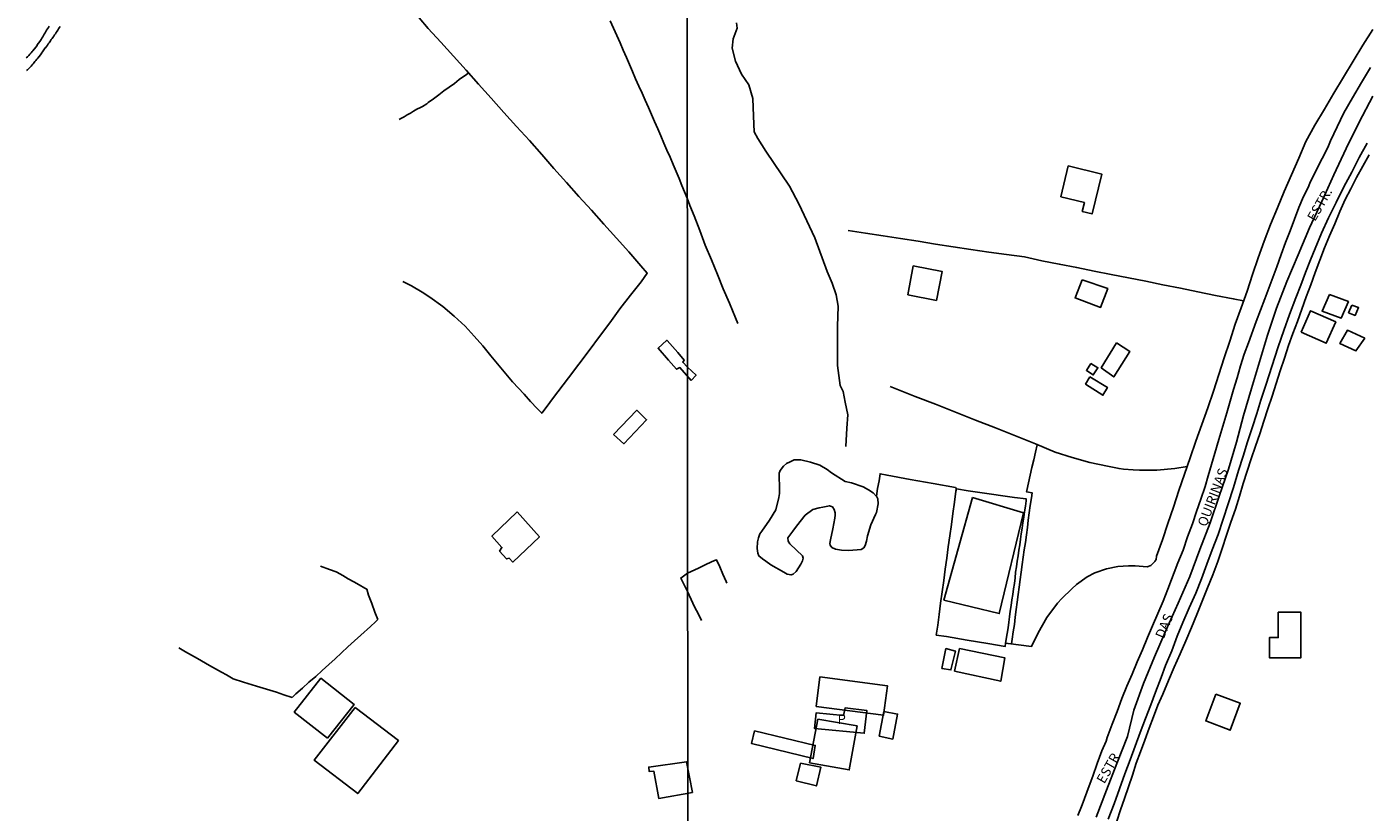
# Model space of a CAD drawing. Units: millimetres. Extents: x 190363 to 192779, y 1663199 to 1665984.
# Drawn here: x 191158 to 191504, y 1663358 to 1663561 of the extents above; entities that cross this region are included whole.
import ezdxf
from ezdxf.enums import TextEntityAlignment as Align

# ---------------------------------------------------------------- set-up
doc = ezdxf.new("R2010")
doc.units = ezdxf.units.MM
for name, color, linetype in [('EDIFICACAO_REFERENCIAL', 30, 'Continuous'), ('IMAGEM', 7, 'Continuous'), ('V-EDIFICACAO', 60, 'Continuous'), ('V-EIXO_DE_LOGRADOURO', 3, 'Continuous'), ('V-LAGOA', 5, 'Continuous'), ('V-LOTE', 1, 'Continuous'), ('V-NOME_DOS_LOGRADOUROS', 7, 'Continuous'), ('V-QUADRA', 6, 'Continuous'), ('V-REFERENCIA', 2, 'Continuous'), ('V-TALVEGUE', 7, 'Continuous'), ('V-TESTADA', 5, 'Continuous'), ('X-LIMITE_1000', 7, 'Continuous')]:
    doc.layers.add(name, color=color, linetype=linetype)
picture_1 = doc.add_image_def('image1.jpg', size_in_pixel=(4026, 4633))

msp = doc.modelspace()

# ---------------------------------------------------------------- linework, layer by layer
at = {"layer": 'EDIFICACAO_REFERENCIAL'}
for points in [[(191425.33, 1663517.29), (191427.26, 1663525.22), (191435.9, 1663523.12), (191433.4, 1663512.83), (191430.87, 1663513.44), (191431.44, 1663515.8), (191425.33, 1663517.29)], [(191385.71, 1663491.93), (191387.16, 1663499.41), (191394.6, 1663497.97), (191393.15, 1663490.49), (191385.71, 1663491.93)], [(191487.46, 1663482.28), (191489.89, 1663487.81), (191496.43, 1663484.93), (191494, 1663479.4), (191487.46, 1663482.28)], [(191402.49, 1663439.55), (191415.69, 1663435.56), (191409.39, 1663409.56), (191395.1, 1663413.02), (191402.49, 1663439.55)], [(191481.55, 1663409.88), (191487.42, 1663409.88), (191487.42, 1663398.14), (191479.29, 1663398.14), (191479.29, 1663403.34), (191481.55, 1663403.34), (191481.55, 1663409.88)], [(191235.62, 1663377.34), (191242.5, 1663386.09), (191233.91, 1663392.84), (191227.03, 1663384.09), (191235.62, 1663377.34)], [(191362.03, 1663385.56), (191379.46, 1663383.29), (191380.45, 1663390.89), (191363.02, 1663393.16), (191362.03, 1663385.56)], [(191362.48, 1663382.27), (191372.63, 1663380.53), (191370.58, 1663369.13), (191360.32, 1663370.98), (191362.48, 1663382.27)]]:
    msp.add_lwpolyline(points, close=True, dxfattribs=at)
at = {"layer": 'V-EDIFICACAO'}
for points in [[(191430.84, 1663495.78), (191429.03, 1663491.14), (191435.6, 1663488.65), (191437.45, 1663493.54), (191430.84, 1663495.78)], [(191494.86, 1663492.05), (191499.73, 1663490.2), (191497.86, 1663485.93), (191492.89, 1663487.69), (191494.86, 1663492.05)], [(191500.59, 1663489.26), (191502.36, 1663488.63), (191501.45, 1663486.61), (191499.75, 1663487.29), (191500.59, 1663489.26)], [(191329.74, 1663469.82), (191326.77, 1663473.14), (191325.92, 1663472.69), (191323.8, 1663475.08), (191321.13, 1663478.12), (191323.35, 1663480.09), (191323.5, 1663480.09), (191326.24, 1663477.02), (191327.91, 1663475), (191327.52, 1663474.51), (191328.74, 1663473.27), (191330.98, 1663471.2), (191329.74, 1663469.82)], [(191439.71, 1663479.54), (191435.79, 1663473.07), (191435.79, 1663473.07), (191439.03, 1663470.7), (191439.03, 1663470.7), (191443.18, 1663477.25), (191439.71, 1663479.54)], [(191503.92, 1663480.72), (191499.46, 1663482.75), (191497.53, 1663479.32), (191501.67, 1663477.41), (191503.92, 1663480.72)], [(191433.1, 1663474.22), (191431.94, 1663472.37), (191433.69, 1663471.24), (191434.92, 1663473.07), (191434.92, 1663473.07), (191433.1, 1663474.22)], [(191432.86, 1663470.69), (191431.73, 1663468.86), (191436.22, 1663465.99), (191437.36, 1663467.99), (191432.86, 1663470.69)], [(191309.63, 1663455.86), (191312.3, 1663453.44), (191318.16, 1663459.65), (191315.62, 1663462.1), (191309.63, 1663455.86)], [(191284.65, 1663435.88), (191278.15, 1663429.56), (191280.73, 1663426.66), (191280.15, 1663425.64), (191281.96, 1663423.68), (191282.65, 1663423.84), (191283.55, 1663422.87), (191290.44, 1663429.34), (191284.65, 1663435.88)], [(191394.52, 1663395.37), (191396.9, 1663394.97), (191398.1, 1663399.82), (191398.1, 1663399.82), (191395.59, 1663400.51), (191395.59, 1663400.51), (191394.52, 1663395.37)], [(191399.11, 1663400.56), (191397.82, 1663394.7), (191409.79, 1663392.08), (191409.79, 1663392.08), (191409.79, 1663392.08), (191410.87, 1663398.08), (191399.11, 1663400.56)], [(191465.43, 1663388.73), (191462.81, 1663381.79), (191469.11, 1663379.38), (191471.73, 1663386.39), (191465.43, 1663388.73)], [(191242.76, 1663385.24), (191232.2, 1663371.64), (191243.46, 1663363.04), (191253.97, 1663376.74), (191242.76, 1663385.24)], [(191369.1, 1663383.19), (191369.56, 1663385.2), (191375.16, 1663384.47), (191375.16, 1663384.47), (191375.16, 1663384.47), (191374.46, 1663378.63), (191374.46, 1663378.63), (191374.46, 1663378.63), (191361.58, 1663379.87), (191361.58, 1663379.87), (191362.02, 1663383.86), (191362.02, 1663383.86), (191369.1, 1663383.19), (191369.1, 1663383.19)], [(191379.57, 1663384.27), (191378.37, 1663377.89), (191381.84, 1663377.11), (191383.11, 1663383.58), (191379.57, 1663384.27)], [(191346.11, 1663379.24), (191345.32, 1663375.95), (191361.22, 1663372.07), (191361.22, 1663372.07), (191361.81, 1663375.49), (191346.11, 1663379.24)], [(191330.03, 1663363.27), (191321.33, 1663361.77), (191320.01, 1663368.85), (191318.81, 1663368.75), (191318.74, 1663369.89), (191328.53, 1663371.27), (191330.03, 1663363.27)], [(191357.96, 1663370.89), (191356.87, 1663366.33), (191362.1, 1663365.01), (191363.23, 1663369.87), (191357.96, 1663370.89)]]:
    msp.add_lwpolyline(points, close=True, dxfattribs=at)
at = {"layer": 'V-EIXO_DE_LOGRADOURO'}
msp.add_lwpolyline([(191434.44, 1663356.94), (191437.12, 1663363.89), (191439.85, 1663370.84), (191442.61, 1663377.76), (191444.18, 1663384.57), (191446.75, 1663391.49), (191449.54, 1663398.41), (191452.58, 1663405.33), (191455.64, 1663412.25), (191458.7, 1663419.17), (191461.24, 1663426.09), (191463.92, 1663433.01), (191466.29, 1663439.93), (191468.66, 1663446.88), (191470.73, 1663453.83), (191472.58, 1663460.78), (191474.65, 1663467.7), (191476.72, 1663474.62), (191478.79, 1663481.54), (191481.08, 1663488.46), (191483.81, 1663495.38), (191486.68, 1663502.3), (191489.69, 1663509.22), (191492.86, 1663516.08), (191495.95, 1663522.92), (191499.1, 1663529.76), (191502.52, 1663536.54), (191506.03, 1663543.27)], dxfattribs=at)
at = {"layer": 'V-LAGOA'}
msp.add_lwpolyline([(191370.42, 1663425.84), (191372.62, 1663426), (191373.65, 1663426.11), (191374.35, 1663426.5), (191374.75, 1663427.18), (191375.08, 1663428.22), (191375.3, 1663429.6), (191376.2, 1663432.51), (191377.35, 1663435.17), (191377.62, 1663435.71), (191378.08, 1663437.89), (191377.98, 1663439.16), (191377.72, 1663439.75), (191376.78, 1663440.71), (191375.59, 1663441.49), (191374.21, 1663442.3), (191371.14, 1663443.33), (191369.53, 1663443.65), (191365.98, 1663445.94), (191364.88, 1663446.76), (191362.95, 1663447.91), (191360.57, 1663448.69), (191358.04, 1663449.24), (191356.34, 1663449.24), (191355.35, 1663448.8), (191354.34, 1663448.31), (191353.56, 1663447.62), (191352.75, 1663446.55), (191352.5, 1663445.81), (191352.46, 1663444.55), (191352.52, 1663442.69), (191352.52, 1663440.58), (191352.35, 1663439.52), (191351.58, 1663436.39), (191349.95, 1663433.68), (191347.99, 1663430.88), (191347.49, 1663430.13), (191347.15, 1663429.13), (191346.89, 1663428.06), (191346.77, 1663426.4), (191346.97, 1663425.19), (191347.22, 1663424.44), (191348.14, 1663423.72), (191349.04, 1663423.07), (191350.28, 1663422.16), (191353.64, 1663420.21), (191354.56, 1663419.71), (191355.53, 1663419.54), (191356.12, 1663419.74), (191356.84, 1663420.42), (191358.11, 1663422.33), (191358.48, 1663423.14), (191358.69, 1663423.91), (191358.48, 1663424.46), (191356.93, 1663425.95), (191355.22, 1663427.6), (191354.83, 1663428.28), (191354.72, 1663429.11), (191356.02, 1663430.87), (191356.93, 1663432.14), (191359.2, 1663434.98), (191361.15, 1663436.42), (191362.78, 1663436.87), (191363.76, 1663437.09), (191365.45, 1663437.41), (191366.22, 1663437.1), (191366.66, 1663436.43), (191366.94, 1663435.62), (191366.91, 1663434.97), (191366.88, 1663434.18), (191366.38, 1663431.45), (191365.77, 1663428.57), (191365.54, 1663427.64), (191365.63, 1663427.2), (191366.13, 1663426.66), (191367, 1663426.19), (191368.6, 1663425.95), (191370.42, 1663425.84)], close=True, dxfattribs=at)
at = {"layer": 'V-LOTE'}
for points in [[(191255.08, 1663495.39), (191257.33, 1663494.29), (191260.12, 1663492.64), (191262.14, 1663491.35), (191265.42, 1663488.95), (191268.36, 1663486.39), (191271.2, 1663483.83), (191273.58, 1663481.27), (191275.83, 1663478.71), (191277.92, 1663476.15), (191280.03, 1663473.59), (191282.18, 1663471.01), (191283.51, 1663469.42), (191286.46, 1663466.23), (191288.15, 1663464.38), (191289.87, 1663462.54), (191291.07, 1663461.3), (191292.49, 1663463.17), (191293.85, 1663465.05), (191297.94, 1663470.44), (191300.61, 1663474.01), (191303.28, 1663477.58), (191305.95, 1663481.15), (191308.62, 1663484.72), (191311.29, 1663488.29), (191314.04, 1663491.8), (191316.75, 1663495.31), (191318.34, 1663497.56), (191316.69, 1663499.42), (191313.54, 1663503.01), (191310.35, 1663506.6), (191307.12, 1663510.19), (191303.89, 1663513.78), (191300.66, 1663517.37), (191297.43, 1663520.96), (191294.2, 1663524.55), (191291.03, 1663528.18), (191287.84, 1663531.81), (191284.52, 1663535.44), (191281.2, 1663539.07), (191277.97, 1663542.72), (191274.67, 1663546.37), (191271.52, 1663550.02), (191268.24, 1663553.61), (191264.96, 1663557.2), (191261.68, 1663560.79), (191259.36, 1663563.51)], [(191308.78, 1663562.75), (191309.64, 1663560.84), (191310.49, 1663558.93), (191311.32, 1663557.02), (191312.11, 1663555.14), (191312.94, 1663553.3), (191313.72, 1663551.46), (191314.55, 1663549.62), (191315.31, 1663547.74), (191316.14, 1663545.87), (191317.04, 1663544.04), (191317.84, 1663542.2), (191318.64, 1663540.36), (191319.44, 1663538.52), (191320.24, 1663536.68), (191321.04, 1663534.84), (191321.84, 1663533), (191322.64, 1663531.16), (191323.44, 1663529.32), (191324.29, 1663527.48), (191325.08, 1663525.64), (191325.81, 1663523.8), (191326.58, 1663521.99), (191327.28, 1663520.18), (191328, 1663518.54), (191328.7, 1663516.93)], [(191506.03, 1663560.52), (191503.46, 1663556.41), (191500.98, 1663552.33), (191498.47, 1663548.21), (191495.96, 1663544.07), (191493.5, 1663539.91), (191491.06, 1663535.73), (191488.69, 1663531.54), (191486.9, 1663527.27), (191485, 1663522.97), (191483.12, 1663518.67), (191481.39, 1663514.37), (191479.55, 1663510.07), (191477.94, 1663505.77), (191476.38, 1663501.48), (191474.88, 1663497.19), (191473.5, 1663492.9), (191471.95, 1663488.6), (191470.42, 1663484.3), (191469, 1663479.98), (191467.61, 1663475.66), (191466.23, 1663471.34), (191464.78, 1663467.02), (191463.33, 1663462.72), (191461.83, 1663458.42), (191460.28, 1663454.1), (191458.76, 1663449.8), (191457.31, 1663445.55), (191455.87, 1663441.32), (191454.45, 1663437.09), (191453.04, 1663432.86), (191451.59, 1663428.63), (191450.11, 1663424.38), (191449.96, 1663423.5), (191449.76, 1663423.17)], [(191272.18, 1663549.26), (191271.58, 1663548.85), (191269.72, 1663547.55), (191268.52, 1663546.54), (191267.13, 1663545.58), (191265.76, 1663544.62), (191264.42, 1663543.62), (191263.06, 1663542.62), (191261.71, 1663541.61), (191261.32, 1663541.32), (191260.19, 1663540.63), (191259.65, 1663540.35), (191258.76, 1663539.89), (191257.87, 1663539.43), (191257.07, 1663538.9), (191256.27, 1663538.4), (191255.44, 1663537.9), (191254.59, 1663537.47), (191254.15, 1663537.2)], [(191498.9, 1663516.53), (191500.35, 1663519.36), (191501.84, 1663522.25), (191503.46, 1663525.15), (191505.09, 1663528.07)], [(191328.7, 1663516.93), (191329.38, 1663515.03), (191330.49, 1663512.3), (191331.93, 1663508.55), (191333.32, 1663504.75), (191334.94, 1663501), (191336.47, 1663497.21), (191338.02, 1663493.45), (191339.62, 1663489.76), (191341.21, 1663486.02), (191341.79, 1663484.48)], [(191439.77, 1663355.91), (191440.75, 1663358.8), (191441.8, 1663361.72), (191442.82, 1663364.76), (191443.83, 1663367.8), (191444.84, 1663370.85), (191445.96, 1663373.81), (191447.05, 1663376.86), (191448.14, 1663379.91), (191449.29, 1663382.89), (191450.44, 1663385.87), (191451.73, 1663388.74), (191453.2, 1663392.29), (191454.68, 1663395.7), (191456.16, 1663399.11), (191457.64, 1663402.52), (191459.12, 1663405.93), (191460.5, 1663409.34), (191461.88, 1663412.75), (191463.26, 1663416.16), (191464.64, 1663419.57), (191465.9, 1663422.97), (191467.02, 1663426.37), (191468.14, 1663429.77), (191469.32, 1663433.17), (191470.5, 1663436.57), (191471.5, 1663439.87), (191472.52, 1663443.17), (191473.54, 1663446.36), (191474.6, 1663449.58), (191475.68, 1663452.8), (191476.76, 1663456.02), (191477.84, 1663459.24), (191478.9, 1663462.49), (191479.96, 1663465.75), (191481.02, 1663469.01), (191482.08, 1663472.27), (191483.14, 1663475.53), (191484.2, 1663478.79), (191485.38, 1663481.9), (191486.56, 1663485.02), (191487.67, 1663488.21), (191488.79, 1663491.4), (191489.97, 1663494.55), (191491.15, 1663497.7), (191492.3, 1663500.91), (191493.5, 1663504.09), (191494.84, 1663507.14), (191496.17, 1663510.28), (191497.52, 1663513.43), (191498.9, 1663516.53)], [(191370.27, 1663508.53), (191374.8, 1663507.87), (191379.33, 1663507.17), (191383.86, 1663506.47), (191388.39, 1663505.79), (191392.92, 1663505.06), (191397.45, 1663504.33), (191402.02, 1663503.62), (191406.66, 1663502.98), (191411.3, 1663502.35), (191415.94, 1663501.72), (191420.38, 1663500.72), (191424.92, 1663499.88), (191429.46, 1663498.95), (191433.92, 1663498.07), (191438.38, 1663497.19), (191442.84, 1663496.31), (191447.3, 1663495.45), (191451.73, 1663494.49), (191456.26, 1663493.63), (191460.79, 1663492.66), (191465.35, 1663491.78), (191469.91, 1663490.9), (191472.58, 1663490.35)], [(191381.14, 1663468.23), (191387.61, 1663465.69), (191392.92, 1663463.63), (191398.11, 1663461.61), (191403.29, 1663459.56), (191408.45, 1663457.51), (191413.61, 1663455.46), (191418.79, 1663453.38), (191423.87, 1663451.29), (191428.25, 1663449.89), (191432.79, 1663448.6), (191437.41, 1663447.61), (191440.41, 1663447.02), (191441.5, 1663446.86), (191444.05, 1663446.73), (191445.7, 1663446.63), (191450.17, 1663446.65), (191454.81, 1663447.06), (191457.99, 1663447.55)], [(191419.24, 1663453.2), (191418.79, 1663451.27), (191418.33, 1663449.31), (191417.85, 1663447.32), (191417.4, 1663445.33), (191416.95, 1663443.34), (191416.5, 1663441.35), (191416.41, 1663441.04), (191417.89, 1663440.78), (191417.71, 1663439.43), (191417.43, 1663437.47), (191417.16, 1663435.59), (191416.9, 1663433.69), (191416.67, 1663431.78), (191416.44, 1663429.87), (191416.15, 1663427.96), (191415.86, 1663426.05), (191415.57, 1663424.14), (191415.36, 1663422.23), (191415.05, 1663420.29), (191414.82, 1663418.35), (191414.56, 1663416.4), (191414.3, 1663414.45), (191414.03, 1663412.51), (191413.75, 1663410.57), (191413.53, 1663408.65), (191413.31, 1663406.73), (191412.99, 1663404.83), (191412.73, 1663402.94), (191412.58, 1663401.7)], [(191395.73, 1663403.6), (191393.11, 1663404.01), (191393.51, 1663406.52), (191393.83, 1663409.33), (191394.23, 1663412.25), (191394.63, 1663415.17), (191395.03, 1663418.09), (191395.43, 1663421), (191395.83, 1663423.91), (191396.22, 1663426.8), (191396.61, 1663429.68), (191397, 1663432.56), (191397.39, 1663435.44), (191397.78, 1663438.32), (191398.17, 1663441.2), (191398.34, 1663441.81), (191398.05, 1663442.09), (191392.28, 1663443.14), (191386.32, 1663444.21), (191380.36, 1663445.28), (191378.55, 1663445.67), (191378.33, 1663443.84), (191377.94, 1663441.88), (191377.61, 1663439.86)], [(191411.02, 1663401.93), (191411.43, 1663404.43), (191411.66, 1663405.86), (191411.89, 1663407.29), (191412.07, 1663408.74), (191412.25, 1663410.19), (191412.48, 1663411.63), (191412.69, 1663413.06), (191412.9, 1663414.49), (191413.11, 1663415.92), (191413.32, 1663417.35), (191413.47, 1663418.79), (191413.63, 1663420.23), (191413.84, 1663421.66), (191414.05, 1663423.08), (191414.26, 1663424.5), (191414.47, 1663425.92), (191414.68, 1663427.34), (191414.89, 1663428.76), (191415.1, 1663430.18), (191415.31, 1663431.6), (191415.52, 1663433.02), (191415.73, 1663434.44), (191415.94, 1663435.86), (191416.15, 1663437.28), (191416.36, 1663438.7), (191416.37, 1663439.18), (191413.35, 1663439.55), (191410.36, 1663439.97), (191407.37, 1663440.4), (191404.38, 1663440.83), (191401.39, 1663441.26), (191398.33, 1663441.77)], [(191233.85, 1663421.79), (191236.14, 1663420.91), (191237.87, 1663420.3), (191238.07, 1663420.22), (191239.59, 1663419.37), (191241.01, 1663418.57), (191242.43, 1663417.77), (191243.85, 1663416.96), (191245.27, 1663416.15), (191245.78, 1663415.84), (191246.27, 1663414.34), (191247.1, 1663412.14), (191247.89, 1663409.91), (191248.61, 1663408.04)], [(191328.78, 1663419.95), (191331.6, 1663421.32), (191333.64, 1663422.32), (191335.72, 1663423.3), (191336.22, 1663423.45), (191337.08, 1663421.59), (191337.86, 1663419.7), (191338.73, 1663417.82), (191338.94, 1663417.42)], [(191449.76, 1663423.17), (191449.68, 1663423.03), (191448.58, 1663421.98), (191447.65, 1663421.65), (191444.52, 1663421.85), (191442.85, 1663421.85), (191440.03, 1663421.7), (191437.11, 1663421.15), (191434.13, 1663420.07), (191432.17, 1663419.03), (191429.35, 1663417.02), (191428.18, 1663415.96), (191425.54, 1663413.48), (191424.43, 1663412.24), (191421.74, 1663408.5), (191419.43, 1663404.54), (191417.77, 1663401.07), (191411.7, 1663401.81), (191411.02, 1663401.93), (191410.94, 1663401.06), (191406.45, 1663401.78), (191401.09, 1663402.7), (191395.73, 1663403.6)], [(191332.4, 1663407.75), (191331.56, 1663409.37), (191330.6, 1663411.27), (191329.69, 1663413.18), (191328.75, 1663415.29), (191327, 1663418.73), (191328.78, 1663419.95)], [(191248.61, 1663408.04), (191248.01, 1663407.39), (191246.79, 1663406.24), (191244.25, 1663404), (191242.59, 1663402.47), (191240.93, 1663400.94), (191239.27, 1663399.41), (191237.61, 1663397.88), (191235.93, 1663396.35), (191234.25, 1663394.82), (191232.57, 1663393.29), (191230.84, 1663391.78), (191229.15, 1663390.27), (191227.44, 1663388.78), (191226.47, 1663387.84)], [(191226.47, 1663387.84), (191224.3, 1663388.58), (191222.4, 1663389.24), (191217.25, 1663390.76), (191213.91, 1663391.84), (191211.24, 1663392.68), (191209.53, 1663393.68), (191208.21, 1663394.41), (191205.08, 1663396.14), (191201.99, 1663397.91), (191198.86, 1663399.66), (191197.13, 1663400.66)]]:
    msp.add_lwpolyline(points, dxfattribs=at)
at = {"layer": 'V-QUADRA'}
for points in [[(191429.76, 1663357.33), (191430.67, 1663359.7), (191431.09, 1663360.84), (191432.38, 1663364.33), (191433.56, 1663367.56), (191434.76, 1663370.81), (191435.96, 1663374.07), (191437.01, 1663376.58), (191437.33, 1663377.55), (191438.62, 1663380.98), (191439.91, 1663384.28), (191441.13, 1663387.58), (191442.44, 1663390.77), (191443.8, 1663393.91), (191445.09, 1663397.06), (191446.43, 1663400.2), (191447.77, 1663403.34), (191449.01, 1663406.42), (191450.39, 1663409.57), (191451.79, 1663412.75), (191453.03, 1663415.82), (191455.58, 1663422.69), (191456.95, 1663425.94), (191458.13, 1663429.35), (191459.36, 1663432.76), (191460.42, 1663435.94), (191461.54, 1663439.13), (191462.62, 1663442.36), (191463.44, 1663445.18), (191464.32, 1663448.11), (191465.2, 1663451.04), (191466.22, 1663454.52), (191467.26, 1663457.96), (191468.26, 1663461.39), (191469.1, 1663464.48), (191470.03, 1663467.46), (191470.93, 1663470.47), (191471.81, 1663473.59), (191472.72, 1663476.61), (191473.88, 1663479.48), (191475.87, 1663485.04), (191476.98, 1663487.95), (191478.1, 1663490.86), (191479.14, 1663493.64), (191480.18, 1663496.42), (191481.22, 1663499.2), (191482.35, 1663502.31), (191483.48, 1663505.42), (191484.61, 1663508.5), (191485.74, 1663511.52), (191486.9, 1663514.48), (191488.13, 1663517.34), (191489.28, 1663519.69), (191489.73, 1663520.75), (191491.28, 1663523.94), (191492.9, 1663527.14), (191494.43, 1663530.04), (191495.11, 1663531.69), (191498.51, 1663538.93), (191500.78, 1663542.84), (191503.09, 1663546.76), (191505.4, 1663550.68)], [(191437.61, 1663356.41), (191439.13, 1663360.35), (191440.54, 1663364.27), (191441.92, 1663368.17), (191443.25, 1663371.74), (191444.59, 1663375.3), (191445.83, 1663378.84), (191447.22, 1663382.4), (191448.61, 1663385.96), (191449.85, 1663389.27), (191451.26, 1663393.05), (191452.43, 1663396.14), (191454, 1663399.93), (191455.41, 1663403.68), (191456.9, 1663407.21), (191458.52, 1663411.03), (191460.25, 1663414.81), (191461.7, 1663418.56), (191463.12, 1663422.31), (191464.51, 1663426.02), (191466.01, 1663430), (191467.35, 1663433.97), (191468.65, 1663437.9), (191469.96, 1663442.16), (191471.29, 1663446.5), (191472.52, 1663450.21), (191473.64, 1663453.89), (191474.85, 1663457.56), (191476.06, 1663461.23), (191477.1, 1663464.74), (191478.31, 1663468.57), (191481.57, 1663478.52), (191483.03, 1663482.68), (191484.49, 1663486.84), (191486.09, 1663491.11), (191487.39, 1663494.43), (191488.62, 1663497.7), (191489.88, 1663500.97), (191491.12, 1663503.93), (191492.71, 1663507.82), (191494.55, 1663511.8), (191496.52, 1663515.81), (191498.49, 1663519.82), (191500.57, 1663523.6), (191502.53, 1663527.4), (191504.59, 1663531.15)]]:
    msp.add_lwpolyline(points, dxfattribs=at)
at = {"layer": 'V-REFERENCIA'}
for points in [[(191157.69, 1663553.14), (191158.03, 1663553.46), (191158.33, 1663553.78), (191158.67, 1663554.12), (191158.95, 1663554.44), (191159.27, 1663554.8), (191159.44, 1663554.95), (191160.19, 1663555.91), (191160.49, 1663556.39), (191160.53, 1663556.49), (191161.23, 1663557.43), (191161.56, 1663557.92), (191161.77, 1663558.27), (191161.96, 1663558.61), (191162.15, 1663558.95), (191162.37, 1663559.29), (191162.56, 1663559.63), (191162.75, 1663559.97), (191162.97, 1663560.32), (191163.2, 1663560.66), (191163.44, 1663561), (191163.67, 1663561.34)], [(191166.46, 1663561.29), (191166.25, 1663560.96), (191166.08, 1663560.68), (191165.87, 1663560.35), (191165.66, 1663560.04), (191165.46, 1663559.69), (191165.25, 1663559.39), (191165.04, 1663559.09), (191164.82, 1663558.78), (191164.61, 1663558.47), (191164.37, 1663558.2), (191164.16, 1663557.88), (191163.95, 1663557.6), (191163.8, 1663557.28), (191163.6, 1663557.07), (191163.39, 1663556.75), (191163.18, 1663556.45), (191162.97, 1663556.13), (191162.75, 1663555.87), (191162.6, 1663555.72), (191161.94, 1663554.74), (191161.68, 1663554.34), (191161.64, 1663554.27), (191161.02, 1663553.48), (191160.72, 1663553.12), (191160.47, 1663552.8), (191160.21, 1663552.5), (191159.95, 1663552.22), (191159.74, 1663551.96), (191159.5, 1663551.66), (191159.25, 1663551.37), (191158.99, 1663551.04), (191158.72, 1663550.79), (191158.48, 1663550.51), (191158.18, 1663550.26), (191157.99, 1663550.06), (191157.8, 1663549.89)]]:
    msp.add_lwpolyline(points, dxfattribs=at)
at = {"layer": 'V-TALVEGUE'}
msp.add_lwpolyline([(191369.75, 1663452.76), (191369.96, 1663457.43), (191370.24, 1663460.88), (191369.57, 1663464.17), (191369.05, 1663466.97), (191368.25, 1663468.5), (191367.55, 1663473.65), (191367.53, 1663483.71), (191367.75, 1663489), (191367.2, 1663491.94), (191366.15, 1663494.91), (191364.84, 1663497.94), (191361.66, 1663506.66), (191357.54, 1663515.48), (191355.15, 1663520.02), (191348.99, 1663529.09), (191346.95, 1663532.29), (191345.97, 1663534.08), (191345.83, 1663538.12), (191345.65, 1663542.7), (191344.58, 1663546.2), (191342.69, 1663548.91), (191341.18, 1663552.31), (191340.27, 1663555.69), (191340.58, 1663558.09), (191341.6, 1663560.8), (191341.42, 1663562.23)], dxfattribs=at)
at = {"layer": 'V-TESTADA'}
for points in [[(191506.03, 1663560.52), (191503.46, 1663556.41), (191500.98, 1663552.33), (191498.47, 1663548.21), (191495.96, 1663544.07), (191493.5, 1663539.91), (191491.06, 1663535.73), (191488.69, 1663531.54), (191486.9, 1663527.27), (191485, 1663522.97), (191483.12, 1663518.67), (191481.39, 1663514.37), (191479.55, 1663510.07), (191477.94, 1663505.77), (191476.38, 1663501.48), (191474.88, 1663497.19), (191473.5, 1663492.9), (191471.95, 1663488.6), (191470.42, 1663484.3), (191469, 1663479.98), (191467.61, 1663475.66), (191466.23, 1663471.34), (191464.78, 1663467.02), (191463.33, 1663462.72), (191461.83, 1663458.42), (191460.28, 1663454.1), (191458.76, 1663449.8), (191457.31, 1663445.55), (191455.87, 1663441.32), (191454.45, 1663437.09), (191453.04, 1663432.86), (191451.59, 1663428.63), (191450.11, 1663424.38), (191449.96, 1663423.5), (191449.76, 1663423.17)], [(191498.9, 1663516.53), (191500.35, 1663519.36), (191501.84, 1663522.25), (191503.46, 1663525.15), (191505.09, 1663528.07)], [(191439.77, 1663355.91), (191440.75, 1663358.8), (191441.8, 1663361.72), (191442.82, 1663364.76), (191443.83, 1663367.8), (191444.84, 1663370.85), (191445.96, 1663373.81), (191447.05, 1663376.86), (191448.14, 1663379.91), (191449.29, 1663382.89), (191450.44, 1663385.87), (191451.73, 1663388.74), (191453.2, 1663392.29), (191454.68, 1663395.7), (191456.16, 1663399.11), (191457.64, 1663402.52), (191459.12, 1663405.93), (191460.5, 1663409.34), (191461.88, 1663412.75), (191463.26, 1663416.16), (191464.64, 1663419.57), (191465.9, 1663422.97), (191467.02, 1663426.37), (191468.14, 1663429.77), (191469.32, 1663433.17), (191470.5, 1663436.57), (191471.5, 1663439.87), (191472.52, 1663443.17), (191473.54, 1663446.36), (191474.6, 1663449.58), (191475.68, 1663452.8), (191476.76, 1663456.02), (191477.84, 1663459.24), (191478.9, 1663462.49), (191479.96, 1663465.75), (191481.02, 1663469.01), (191482.08, 1663472.27), (191483.14, 1663475.53), (191484.2, 1663478.79), (191485.38, 1663481.9), (191486.56, 1663485.02), (191487.67, 1663488.21), (191488.79, 1663491.4), (191489.97, 1663494.55), (191491.15, 1663497.7), (191492.3, 1663500.91), (191493.5, 1663504.09), (191494.84, 1663507.14), (191496.17, 1663510.28), (191497.52, 1663513.43), (191498.9, 1663516.53)]]:
    msp.add_lwpolyline(points, dxfattribs=at)
at = {"layer": 'X-LIMITE_1000'}
msp.add_line((191328.95, 1663206.4), (191326.76, 1665977.83), dxfattribs=at)

# ---------------------------------------------------------------- texts
at = {"layer": 'V-NOME_DOS_LOGRADOUROS'}
for s, rotation, p in [('ESTR.', 60, (191491.74, 1663510.34)), ('QUIRINAS', 69, (191463.66, 1663431.52)), ('DAS', 67, (191452.67, 1663402.57)), ('ESTR.', 60, (191437.24, 1663365))]:
    msp.add_text(s, height=2.5, rotation=rotation, dxfattribs=at).set_placement(p, align=Align.BOTTOM_LEFT)
msp.add_text('P', height=2.5, dxfattribs=at).set_placement((191367.56, 1663380.26), align=Align.BOTTOM_LEFT)

# ---------------------------------------------------------------- referenced raster images: frames only (the image files are external)
at = {"layer": 'IMAGEM'}
image = msp.add_image(picture_1, insert=(190363.07, 1663205.66), size_in_units=(2414.58, 2778.63), dxfattribs=at)
image.dxf.flags = 7

doc.saveas('drawing.dxf')
